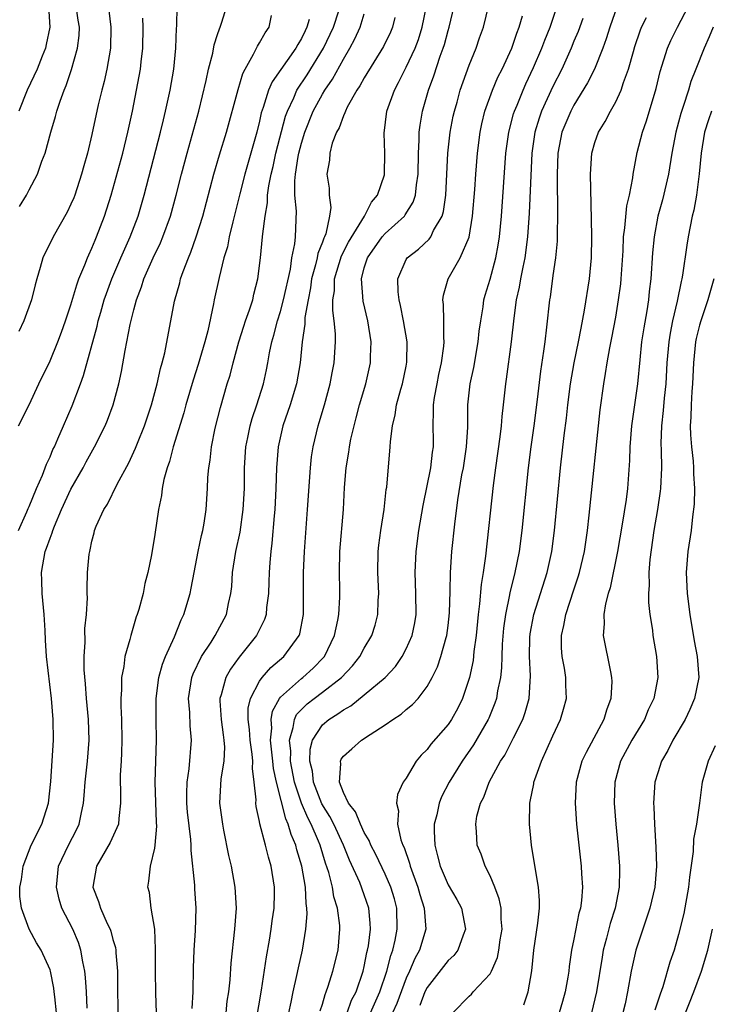
# Model space of a CAD drawing. Units: inches. Extents: x 2511000 to 2514000, y 1506000 to 1509000.
# Drawn here: x 2512220 to 2512286, y 1506494 to 1506588 of the extents above; entities that cross this region are included whole.
import ezdxf

# ---------------------------------------------------------------- set-up
doc = ezdxf.new("R2010")
doc.units = ezdxf.units.IN
doc.header["$MEASUREMENT"] = 0
doc.layers.add('LD25111506_2ft', color=93, linetype='Continuous')

msp = doc.modelspace()

# ---------------------------------------------------------------- linework, layer by layer
at = {"layer": 'LD25111506_2ft'}
for points, elevation in [([(2512219.999, 1506539), (2512220.788, 1506540.788), (2512220.901, 1506541.099), (2512221, 1506541.302), (2512221.703, 1506543), (2512222.285, 1506544.285), (2512222.677, 1506545.323), (2512223, 1506546.019), (2512223.275, 1506546.725), (2512223.415, 1506547), (2512223.747, 1506547.747), (2512224.274, 1506549), (2512225.104, 1506550.896), (2512225.9, 1506553), (2512226.196, 1506553.803), (2512227.497, 1506558.503), (2512227.604, 1506559), (2512227.839, 1506559.839), (2512228.181, 1506561), (2512228.387, 1506561.613), (2512228.894, 1506563), (2512229.753, 1506565), (2512230.644, 1506567), (2512231.414, 1506569), (2512231.993, 1506571), (2512233.559, 1506577), (2512233.823, 1506578.177), (2512234.033, 1506579), (2512234.459, 1506581), (2512234.803, 1506583), (2512235.011, 1506585), (2512235.082, 1506586.918), (2512235.105, 1506587.105), (2512235.124, 1506589)], 7326), ([(2512228.6, 1506588.6), (2512228.816, 1506587), (2512228.779, 1506585), (2512228.42, 1506583), (2512228.162, 1506581.838), (2512227.936, 1506581), (2512227.612, 1506579.612), (2512227, 1506576.777), (2512226.568, 1506575), (2512226.22, 1506573.78), (2512226.02, 1506573), (2512225.359, 1506571), (2512225.263, 1506570.737), (2512225, 1506570.113), (2512224.638, 1506569.362), (2512223.291, 1506567), (2512222.305, 1506565), (2512222.075, 1506564.076), (2512221.734, 1506563), (2512221.57, 1506562.431), (2512221.248, 1506561), (2512220.51, 1506559), (2512220.013, 1506557.987)], 7322), ([(2512222.855, 1506589), (2512222.984, 1506587), (2512222.648, 1506585.352), (2512222.562, 1506585), (2512222.248, 1506584.248), (2512221.77, 1506583), (2512220.832, 1506581), (2512220.015, 1506579)], 7318), ([(2512220.093, 1506569.907), (2512220.749, 1506571), (2512221, 1506571.494), (2512221.816, 1506573), (2512222.231, 1506574.231), (2512222.526, 1506575), (2512223.063, 1506577), (2512223.525, 1506578.475), (2512223.657, 1506579), (2512223.957, 1506579.957), (2512224.341, 1506581), (2512224.547, 1506581.453), (2512225.037, 1506582.963), (2512225.631, 1506585), (2512225.783, 1506586.217), (2512225.812, 1506587), (2512225.691, 1506587.691), (2512225.511, 1506589)], 7320), ([(2512223.621, 1506493), (2512223.446, 1506494.554), (2512223.409, 1506495), (2512223.359, 1506495.359), (2512223.041, 1506497), (2512223, 1506497.126), (2512222.143, 1506499), (2512221.7, 1506499.7), (2512220.996, 1506501), (2512220.267, 1506503), (2512220.119, 1506504.119), (2512220.117, 1506505), (2512220.275, 1506505.726), (2512220.436, 1506507), (2512221.209, 1506509), (2512222.216, 1506511), (2512222.842, 1506513), (2512223.07, 1506515.069), (2512223.321, 1506519), (2512223.309, 1506521), (2512223.151, 1506523), (2512222.68, 1506527), (2512222.56, 1506528.56), (2512222.53, 1506529.47), (2512222.432, 1506531), (2512222.263, 1506533), (2512222.233, 1506534.233), (2512222.192, 1506535), (2512222.539, 1506537), (2512222.67, 1506537.33), (2512223, 1506538.293), (2512223.209, 1506538.792), (2512223.259, 1506539), (2512223.417, 1506539.417), (2512224.091, 1506541), (2512225, 1506542.937), (2512226.173, 1506545), (2512226.447, 1506545.553), (2512227.261, 1506547), (2512228.264, 1506549), (2512228.482, 1506549.519), (2512229.039, 1506551), (2512229.563, 1506553), (2512229.821, 1506554.179), (2512230.16, 1506556.161), (2512230.653, 1506558.654), (2512231, 1506560.039), (2512231.261, 1506561), (2512231.745, 1506562.255), (2512231.971, 1506563), (2512232.839, 1506565), (2512233.545, 1506566.455), (2512233.77, 1506567), (2512234.505, 1506569), (2512235.056, 1506571), (2512235.554, 1506573), (2512236.082, 1506575), (2512237.198, 1506579), (2512237.91, 1506581.91), (2512238.14, 1506583), (2512238.534, 1506584.534), (2512238.668, 1506585.332), (2512239, 1506586.311), (2512239.162, 1506586.838), (2512239.244, 1506587), (2512239.382, 1506587.382), (2512239.887, 1506589)], 7328), ([(2512233.162, 1506493), (2512233.112, 1506494.888), (2512233.083, 1506497), (2512233.084, 1506499.084), (2512232.993, 1506500.993), (2512232.66, 1506503), (2512232.485, 1506504.485), (2512232.323, 1506505), (2512232.43, 1506505.57), (2512232.583, 1506507), (2512233, 1506508.725), (2512233.042, 1506509), (2512233.185, 1506510.815), (2512233.16, 1506511.16), (2512233.037, 1506515), (2512233.168, 1506519), (2512233.138, 1506521), (2512233.146, 1506523), (2512233.399, 1506525), (2512233.727, 1506526.273), (2512234.014, 1506527), (2512234.883, 1506528.883), (2512235.514, 1506530.486), (2512235.783, 1506531), (2512236.371, 1506533), (2512236.487, 1506533.513), (2512236.754, 1506535), (2512237.149, 1506537), (2512237.464, 1506538.536), (2512237.583, 1506539), (2512237.717, 1506539.717), (2512237.898, 1506541), (2512238.033, 1506543), (2512238.07, 1506544.07), (2512238.156, 1506545), (2512238.284, 1506545.716), (2512238.411, 1506547), (2512238.765, 1506548.765), (2512239.257, 1506550.743), (2512239.924, 1506553), (2512240.182, 1506553.818), (2512240.484, 1506555), (2512241.027, 1506557), (2512241.495, 1506558.505), (2512241.66, 1506559), (2512242.043, 1506560.042), (2512242.348, 1506561), (2512242.463, 1506561.537), (2512242.85, 1506563), (2512243.085, 1506565), (2512243.296, 1506567), (2512243.311, 1506567.311), (2512243.531, 1506569), (2512243.751, 1506570.249), (2512243.772, 1506571), (2512243.879, 1506571.879), (2512244.107, 1506573), (2512244.287, 1506573.713), (2512244.567, 1506575), (2512245.482, 1506578.518), (2512245.657, 1506579), (2512246.264, 1506580.264), (2512246.572, 1506581), (2512247.537, 1506582.463), (2512249.116, 1506585), (2512250.062, 1506587), (2512250.58, 1506588.58)], 7334), ([(2512242.133, 1506489), (2512243.173, 1506495.173), (2512243.648, 1506498.352), (2512243.949, 1506499.949), (2512244.115, 1506501), (2512244.208, 1506501.792), (2512244.391, 1506503), (2512244.417, 1506504.417), (2512244.418, 1506505), (2512244.106, 1506507), (2512243.844, 1506507.844), (2512243.57, 1506509), (2512243.034, 1506511.034), (2512243, 1506511.27), (2512242.69, 1506512.69), (2512242.654, 1506513), (2512242.665, 1506513.335), (2512242.483, 1506515), (2512242.317, 1506516.316), (2512242.352, 1506517), (2512242.309, 1506517.691), (2512242.119, 1506519), (2512242.045, 1506520.044), (2512241.916, 1506521), (2512241.922, 1506522.078), (2512242.123, 1506523), (2512243, 1506524.653), (2512243.247, 1506525), (2512244.065, 1506525.936), (2512245.324, 1506527), (2512246.78, 1506529), (2512246.838, 1506529.162), (2512247.183, 1506531), (2512247.208, 1506533), (2512247.202, 1506535), (2512247.277, 1506537), (2512247.584, 1506541), (2512247.851, 1506545), (2512247.969, 1506546.031), (2512248.117, 1506547), (2512248.597, 1506549), (2512248.701, 1506549.298), (2512249.202, 1506551), (2512249.755, 1506553), (2512249.942, 1506554.059), (2512250.13, 1506555), (2512250.247, 1506557), (2512250.253, 1506557.748), (2512250.13, 1506559), (2512249.984, 1506559.984), (2512250.009, 1506561), (2512250.141, 1506561.859), (2512250.16, 1506563), (2512250.81, 1506565.19), (2512251.491, 1506566.509), (2512253.011, 1506569), (2512253.687, 1506570.313), (2512254.261, 1506571), (2512254.912, 1506572.912), (2512254.935, 1506573), (2512254.972, 1506575), (2512254.901, 1506576.901), (2512255.157, 1506579), (2512255.865, 1506581), (2512256.273, 1506581.727), (2512256.895, 1506583), (2512257, 1506583.186), (2512257.838, 1506585), (2512258.156, 1506585.844), (2512258.522, 1506587), (2512258.929, 1506589)], 7340), ([(2512245.799, 1506493), (2512246.018, 1506494.018), (2512246.201, 1506495), (2512246.573, 1506496.573), (2512246.713, 1506497.288), (2512247.105, 1506499), (2512247.427, 1506501), (2512247.548, 1506502.452), (2512247.521, 1506503), (2512247.445, 1506503.445), (2512247.385, 1506505), (2512247.05, 1506507), (2512246.563, 1506508.563), (2512246.463, 1506509), (2512246.011, 1506510.011), (2512245.745, 1506511), (2512245.498, 1506511.498), (2512244.611, 1506515), (2512244.323, 1506516.323), (2512244.271, 1506517), (2512244.051, 1506519), (2512244.161, 1506520.161), (2512244.105, 1506521), (2512244.227, 1506521.773), (2512244.909, 1506523), (2512245, 1506523.115), (2512247, 1506524.903), (2512247.132, 1506525), (2512248.111, 1506525.889), (2512249.109, 1506526.891), (2512249.196, 1506527), (2512250.151, 1506529), (2512250.463, 1506530.463), (2512250.553, 1506531), (2512250.647, 1506532.647), (2512250.649, 1506533.352), (2512250.617, 1506535), (2512250.656, 1506537), (2512251.008, 1506541), (2512251.116, 1506543.116), (2512251.269, 1506545), (2512251.517, 1506546.483), (2512251.581, 1506547), (2512251.726, 1506547.726), (2512252.023, 1506549), (2512252.237, 1506549.763), (2512252.555, 1506551), (2512253.139, 1506553), (2512253.595, 1506555), (2512253.603, 1506555.603), (2512253.66, 1506557), (2512253.339, 1506559), (2512252.887, 1506560.887), (2512252.723, 1506563), (2512253, 1506564.052), (2512253.291, 1506565), (2512254.716, 1506567), (2512255, 1506567.331), (2512256.82, 1506569), (2512256.899, 1506569.101), (2512257.676, 1506570.324), (2512257.884, 1506571), (2512257.979, 1506571.979), (2512258.155, 1506573), (2512258.171, 1506575), (2512258.244, 1506576.244), (2512258.24, 1506577), (2512258.323, 1506577.677), (2512258.563, 1506579), (2512259.136, 1506581), (2512259.638, 1506582.362), (2512260.249, 1506584.249), (2512260.535, 1506585), (2512260.649, 1506585.35), (2512261, 1506586.699), (2512261.095, 1506587), (2512261.587, 1506589)], 7342), ([(2512248.797, 1506493.203), (2512249, 1506493.826), (2512249.247, 1506494.753), (2512249.37, 1506495), (2512249.563, 1506495.563), (2512250.006, 1506497), (2512250.5, 1506499), (2512250.668, 1506501), (2512250.649, 1506501.351), (2512250.429, 1506503), (2512250.089, 1506504.089), (2512249.947, 1506505), (2512249.598, 1506506.402), (2512249.296, 1506507.296), (2512248.774, 1506509), (2512248.631, 1506509.369), (2512247.926, 1506511), (2512247.602, 1506511.603), (2512247.011, 1506513), (2512246.338, 1506515), (2512245.959, 1506517), (2512245.971, 1506517.971), (2512245.855, 1506519), (2512246.223, 1506520.223), (2512246.32, 1506521), (2512246.537, 1506521.463), (2512247, 1506521.951), (2512247.536, 1506522.464), (2512248.214, 1506523), (2512249, 1506523.581), (2512250.821, 1506525), (2512251.881, 1506526.119), (2512252.579, 1506527), (2512253, 1506527.789), (2512253.721, 1506529), (2512254.022, 1506529.978), (2512254.298, 1506531), (2512254.334, 1506532.334), (2512254.378, 1506533), (2512254.278, 1506535), (2512254.321, 1506537), (2512254.389, 1506537.611), (2512254.588, 1506539), (2512254.902, 1506541), (2512255.095, 1506542.905), (2512255.136, 1506543.136), (2512255.468, 1506547), (2512255.484, 1506547.484), (2512255.689, 1506549), (2512255.952, 1506550.048), (2512256.078, 1506551), (2512256.483, 1506552.483), (2512256.638, 1506553), (2512257, 1506554.669), (2512257.073, 1506555.073), (2512257.083, 1506557), (2512256.747, 1506559), (2512256.46, 1506560.459), (2512256.317, 1506561), (2512256.222, 1506561.778), (2512256.186, 1506563), (2512257, 1506564.845), (2512257.095, 1506565), (2512258.165, 1506565.835), (2512259.199, 1506566.801), (2512259.333, 1506567), (2512259.614, 1506567.614), (2512260.421, 1506569), (2512260.562, 1506569.438), (2512260.77, 1506571), (2512260.977, 1506575), (2512261.201, 1506577), (2512261.493, 1506578.507), (2512261.598, 1506579), (2512261.846, 1506579.846), (2512262.159, 1506581), (2512263, 1506583.381), (2512263.665, 1506585), (2512264.007, 1506585.993), (2512264.388, 1506587), (2512264.898, 1506589.102)], 7344), ([(2512253.577, 1506493), (2512254.495, 1506495), (2512255.15, 1506497), (2512255.516, 1506498.484), (2512255.719, 1506499), (2512255.941, 1506499.941), (2512256.145, 1506501), (2512256.103, 1506503), (2512255.87, 1506503.87), (2512255.543, 1506505), (2512255, 1506506.23), (2512254.096, 1506508.096), (2512253.619, 1506509), (2512253.46, 1506509.46), (2512253, 1506510.201), (2512252.622, 1506511), (2512252.168, 1506512.168), (2512251.497, 1506513), (2512251, 1506514.033), (2512250.622, 1506515), (2512250.766, 1506516.766), (2512250.721, 1506517), (2512250.797, 1506517.203), (2512251, 1506517.473), (2512251.796, 1506518.204), (2512252.723, 1506519), (2512253.556, 1506519.556), (2512255, 1506520.478), (2512255.714, 1506521), (2512256.502, 1506521.499), (2512257, 1506521.931), (2512257.591, 1506522.409), (2512258.129, 1506523), (2512259, 1506524.136), (2512259.476, 1506525), (2512259.986, 1506526.014), (2512260.308, 1506527), (2512260.804, 1506528.804), (2512260.87, 1506529), (2512261, 1506529.939), (2512261.142, 1506531.142), (2512261.208, 1506533.208), (2512261.216, 1506535), (2512261.342, 1506537), (2512261.628, 1506539.628), (2512261.923, 1506541.923), (2512262.319, 1506544.319), (2512262.456, 1506545), (2512262.761, 1506547), (2512262.877, 1506548.877), (2512262.894, 1506551), (2512263.113, 1506553), (2512263.453, 1506554.547), (2512263.879, 1506557), (2512263.977, 1506558.023), (2512264.111, 1506559), (2512264.343, 1506560.343), (2512264.415, 1506561), (2512264.539, 1506561.461), (2512265, 1506562.974), (2512265.54, 1506565), (2512265.774, 1506566.226), (2512265.889, 1506567), (2512266.083, 1506569), (2512266.517, 1506575), (2512266.787, 1506577), (2512267.247, 1506578.753), (2512267.327, 1506579), (2512267.582, 1506579.582), (2512268.153, 1506581), (2512268.411, 1506581.589), (2512269.157, 1506583.157), (2512269.939, 1506585), (2512270.219, 1506585.781), (2512270.729, 1506587), (2512271.417, 1506589)], 7348), ([(2512277.136, 1506589), (2512276.418, 1506587), (2512276.095, 1506585.905), (2512275.765, 1506585), (2512274.973, 1506583), (2512274.312, 1506581.688), (2512273, 1506579.578), (2512272.695, 1506579), (2512271.866, 1506577), (2512271.481, 1506575), (2512271.409, 1506573), (2512271.416, 1506571.416), (2512271.448, 1506570.552), (2512271.445, 1506569), (2512271.398, 1506567.398), (2512271.41, 1506567), (2512271.401, 1506566.599), (2512271.25, 1506565), (2512271, 1506563.321), (2512270.728, 1506561.272), (2512270.674, 1506561), (2512270.398, 1506558.398), (2512270.223, 1506557), (2512270.108, 1506556.108), (2512269.804, 1506554.196), (2512269.495, 1506551.495), (2512269.17, 1506549), (2512268.891, 1506547), (2512268.638, 1506545), (2512268.022, 1506539), (2512267.77, 1506537), (2512267.381, 1506535), (2512267.293, 1506534.707), (2512266.9, 1506533.1), (2512266.864, 1506532.864), (2512266.471, 1506531), (2512266.298, 1506529.702), (2512266.171, 1506528.171), (2512266.123, 1506527), (2512266.1, 1506525.9), (2512265.998, 1506525), (2512265.723, 1506523.723), (2512265.617, 1506523), (2512265.463, 1506522.537), (2512264.882, 1506521.118), (2512264.828, 1506521), (2512263.42, 1506518.579), (2512262.334, 1506517), (2512261.084, 1506515), (2512260.374, 1506513.626), (2512260.137, 1506513), (2512259.908, 1506511.908), (2512259.679, 1506511), (2512259.679, 1506510.321), (2512259.72, 1506509), (2512259.988, 1506507.988), (2512260.224, 1506507), (2512261, 1506505.205), (2512261.821, 1506503.821), (2512262.262, 1506503), (2512262.654, 1506501), (2512262.419, 1506500.419), (2512261.932, 1506499), (2512261.531, 1506498.468), (2512261, 1506497.994), (2512259, 1506495.425), (2512258.789, 1506495), (2512258.297, 1506493.703)], 7352), ([(2512268.238, 1506493.761), (2512268.631, 1506495), (2512268.975, 1506497.025), (2512269.177, 1506499), (2512269.565, 1506501.565), (2512269.705, 1506503), (2512269.717, 1506503.717), (2512269.619, 1506505), (2512269.327, 1506506.673), (2512268.965, 1506509), (2512268.753, 1506511), (2512268.789, 1506513), (2512268.835, 1506513.166), (2512269.165, 1506514.835), (2512269.186, 1506515), (2512269.275, 1506515.275), (2512269.896, 1506517), (2512271, 1506519.44), (2512271.737, 1506521), (2512272.021, 1506521.979), (2512272.291, 1506523), (2512272.248, 1506524.248), (2512272.247, 1506525), (2512272.109, 1506525.891), (2512271.899, 1506527), (2512271.831, 1506527.831), (2512271.822, 1506529), (2512272.052, 1506529.948), (2512272.218, 1506531), (2512273, 1506533.363), (2512273.421, 1506534.579), (2512273.545, 1506535), (2512274.008, 1506537), (2512274.297, 1506539), (2512274.466, 1506540.466), (2512275.495, 1506550.505), (2512275.845, 1506553), (2512276.032, 1506553.968), (2512276.182, 1506555), (2512276.435, 1506556.435), (2512276.63, 1506557.37), (2512277, 1506559.364), (2512277.275, 1506561), (2512277.47, 1506562.53), (2512277.52, 1506563), (2512277.69, 1506565.69), (2512277.745, 1506567), (2512277.875, 1506567.874), (2512278.043, 1506569.957), (2512278.304, 1506571), (2512278.632, 1506572.632), (2512278.663, 1506573), (2512279.048, 1506575.048), (2512279.542, 1506577), (2512279.929, 1506578.071), (2512280.847, 1506581.153), (2512281.235, 1506582.766), (2512281.952, 1506585), (2512282.269, 1506585.731), (2512282.881, 1506587), (2512283.941, 1506589)], 7356), ([(2512219.99, 1506549), (2512221, 1506550.998), (2512221.944, 1506553), (2512223, 1506555.179), (2512223.741, 1506557), (2512224.092, 1506557.908), (2512224.482, 1506559), (2512225, 1506560.53), (2512225.549, 1506562.451), (2512225.766, 1506563), (2512226.334, 1506564.333), (2512226.577, 1506565), (2512226.701, 1506565.298), (2512227, 1506565.922), (2512227.299, 1506566.701), (2512227.439, 1506567), (2512228.2, 1506569), (2512228.843, 1506571), (2512229.938, 1506575), (2512230.437, 1506577), (2512230.87, 1506579), (2512231.265, 1506581), (2512231.63, 1506583), (2512231.699, 1506583.699), (2512231.862, 1506585), (2512231.894, 1506587), (2512231.872, 1506587.872)], 7324), ([(2512226.543, 1506493.457), (2512226.489, 1506495), (2512226.397, 1506496.397), (2512226.32, 1506497), (2512226.127, 1506497.873), (2512225.94, 1506499), (2512225.709, 1506499.709), (2512225.168, 1506501), (2512224.135, 1506503), (2512223.861, 1506503.861), (2512223.604, 1506505), (2512223.825, 1506507), (2512224.774, 1506509), (2512225.538, 1506510.462), (2512225.798, 1506511), (2512225.965, 1506511.965), (2512226.205, 1506513), (2512226.276, 1506513.724), (2512226.346, 1506515), (2512226.568, 1506517), (2512226.723, 1506519), (2512226.659, 1506521), (2512226.481, 1506523), (2512226.386, 1506524.386), (2512226.265, 1506525.735), (2512226.268, 1506527), (2512226.371, 1506528.371), (2512226.327, 1506529.673), (2512226.481, 1506531), (2512226.577, 1506532.577), (2512226.549, 1506533), (2512226.549, 1506533.452), (2512226.593, 1506535), (2512226.743, 1506536.743), (2512226.787, 1506537), (2512226.842, 1506537.158), (2512227, 1506537.99), (2512227.212, 1506538.788), (2512227.251, 1506539), (2512227.418, 1506539.418), (2512228.133, 1506541), (2512228.485, 1506541.515), (2512229.423, 1506543.423), (2512230.533, 1506545.467), (2512231.155, 1506546.845), (2512231.341, 1506547.341), (2512232.019, 1506549), (2512232.694, 1506551), (2512233.23, 1506553), (2512233.541, 1506554.459), (2512233.713, 1506555), (2512233.959, 1506555.959), (2512234.891, 1506560.891), (2512235.379, 1506562.621), (2512235.465, 1506563), (2512235.707, 1506563.707), (2512236.204, 1506565), (2512236.446, 1506565.554), (2512236.958, 1506567), (2512237.579, 1506569), (2512238.647, 1506573), (2512239.177, 1506574.823), (2512239.841, 1506577), (2512240.948, 1506581.052), (2512241.407, 1506582.593), (2512241.618, 1506583), (2512242.428, 1506584.429), (2512242.795, 1506585.205), (2512243, 1506585.522), (2512243.53, 1506586.47), (2512243.906, 1506587), (2512244.132, 1506588.132)], 7330), ([(2512247.736, 1506587.736), (2512247.519, 1506587), (2512247.338, 1506586.662), (2512247, 1506585.924), (2512246.641, 1506585.359), (2512246.458, 1506585), (2512244.198, 1506581.802), (2512243.87, 1506581), (2512243.358, 1506579.358), (2512243.169, 1506578.831), (2512243, 1506578.059), (2512242.727, 1506577), (2512241.601, 1506573), (2512241.118, 1506571.118), (2512240.681, 1506569.319), (2512240.448, 1506568.449), (2512240.112, 1506567), (2512239.934, 1506566.066), (2512239.606, 1506565), (2512239.139, 1506563.14), (2512238.678, 1506561), (2512238.611, 1506560.611), (2512238.052, 1506558.052), (2512237.776, 1506557), (2512237.148, 1506554.852), (2512236.652, 1506553.348), (2512235.975, 1506551), (2512235.776, 1506550.225), (2512234.762, 1506547), (2512234.4, 1506545.6), (2512234.175, 1506545), (2512233.873, 1506543.874), (2512233.707, 1506543), (2512233.647, 1506542.354), (2512233.355, 1506541), (2512233, 1506538.643), (2512232.682, 1506536.683), (2512232.346, 1506535), (2512232.059, 1506533.941), (2512231.882, 1506533), (2512231.469, 1506531.469), (2512231.328, 1506531), (2512231.239, 1506530.761), (2512230.708, 1506529), (2512230.622, 1506528.622), (2512230.153, 1506527), (2512230.035, 1506526.035), (2512229.821, 1506525), (2512229.817, 1506523.817), (2512229.745, 1506523), (2512229.746, 1506522.254), (2512229.814, 1506521), (2512229.867, 1506519), (2512229.812, 1506517.812), (2512229.796, 1506517), (2512229.712, 1506515.712), (2512229.7, 1506515), (2512229.725, 1506514.275), (2512229.718, 1506513), (2512229.557, 1506511.557), (2512229.53, 1506511), (2512228.757, 1506509.244), (2512227.447, 1506507), (2512227.098, 1506505), (2512227.623, 1506503.623), (2512227.817, 1506503), (2512228.47, 1506501.53), (2512228.734, 1506501), (2512228.807, 1506500.807), (2512229, 1506500.003), (2512229.236, 1506499.236), (2512229.269, 1506499), (2512229.277, 1506498.723), (2512229.435, 1506497), (2512229.452, 1506495), (2512229.526, 1506491)], 7332), ([(2512236.56, 1506493.44), (2512236.651, 1506495), (2512236.685, 1506497.315), (2512236.744, 1506499), (2512236.878, 1506500.878), (2512236.951, 1506503), (2512236.831, 1506504.831), (2512236.822, 1506505.177), (2512236.479, 1506508.479), (2512236.478, 1506509), (2512236.444, 1506509.556), (2512236.137, 1506512.137), (2512236.066, 1506513), (2512236.061, 1506513.939), (2512236.087, 1506515), (2512236.278, 1506516.278), (2512236.508, 1506519), (2512236.386, 1506520.386), (2512236.335, 1506521.665), (2512236.231, 1506523), (2512236.532, 1506525), (2512236.652, 1506525.348), (2512237.463, 1506527), (2512238.374, 1506528.374), (2512238.771, 1506529), (2512239.83, 1506531), (2512240.043, 1506532.043), (2512240.269, 1506533), (2512240.341, 1506533.659), (2512240.428, 1506535), (2512240.732, 1506537), (2512241.136, 1506538.864), (2512241.442, 1506541), (2512241.548, 1506543), (2512241.566, 1506545), (2512241.699, 1506547), (2512241.887, 1506547.888), (2512242.1, 1506549), (2512242.295, 1506549.705), (2512242.744, 1506551), (2512243.374, 1506553), (2512243.667, 1506554.333), (2512243.798, 1506555), (2512243.953, 1506555.953), (2512244.169, 1506557), (2512244.363, 1506557.637), (2512244.709, 1506559), (2512245, 1506559.884), (2512245.3, 1506561), (2512245.94, 1506563.94), (2512246.082, 1506565), (2512246.36, 1506566.36), (2512246.421, 1506567), (2512246.525, 1506569.475), (2512246.382, 1506571), (2512246.355, 1506572.355), (2512246.426, 1506573), (2512246.688, 1506574.688), (2512246.753, 1506575), (2512247, 1506575.95), (2512247.326, 1506577), (2512248.129, 1506579), (2512249, 1506580.606), (2512249.236, 1506581), (2512249.96, 1506582.04), (2512251, 1506583.969), (2512251.61, 1506585), (2512252.101, 1506585.899), (2512252.588, 1506587), (2512253, 1506588.264)], 7336), ([(2512255.92, 1506587.92), (2512255.697, 1506587), (2512255.484, 1506586.516), (2512254.837, 1506585.163), (2512253, 1506582.191), (2512252.587, 1506581.413), (2512252.301, 1506581), (2512251.374, 1506579.374), (2512251.19, 1506579), (2512251.155, 1506578.845), (2512251, 1506578.565), (2512250.589, 1506577.411), (2512250.347, 1506577), (2512249.944, 1506575.944), (2512249.707, 1506575), (2512249.663, 1506574.337), (2512249.435, 1506573), (2512249.645, 1506571.645), (2512249.647, 1506571), (2512249.797, 1506569.797), (2512249.674, 1506569), (2512249.313, 1506567.313), (2512249.192, 1506567), (2512249.126, 1506566.874), (2512249, 1506566.501), (2512248.565, 1506565.435), (2512248.489, 1506565), (2512248.345, 1506564.345), (2512247.968, 1506563), (2512247.862, 1506562.138), (2512247.627, 1506561), (2512247.334, 1506559.334), (2512247.323, 1506558.677), (2512247.066, 1506557), (2512246.87, 1506555), (2512246.528, 1506553), (2512245.919, 1506551), (2512245.233, 1506549), (2512244.791, 1506547), (2512244.631, 1506545), (2512244.568, 1506543), (2512244.464, 1506541), (2512244.4, 1506540.4), (2512244.187, 1506537.813), (2512244.069, 1506537), (2512243.971, 1506535.971), (2512243.913, 1506535), (2512243.899, 1506534.101), (2512243.856, 1506533), (2512243.678, 1506531.678), (2512243.627, 1506531), (2512243.473, 1506530.527), (2512242.718, 1506529), (2512241.061, 1506526.939), (2512240.213, 1506525.787), (2512239.767, 1506525), (2512239.339, 1506523.339), (2512239.221, 1506523), (2512239.219, 1506522.781), (2512239.332, 1506521), (2512239.512, 1506519.512), (2512239.597, 1506519), (2512239.644, 1506518.356), (2512239.589, 1506517), (2512239.313, 1506515.313), (2512239.181, 1506513), (2512239.448, 1506511), (2512239.574, 1506510.426), (2512240.03, 1506508.03), (2512240.281, 1506507), (2512240.644, 1506505), (2512240.769, 1506503), (2512240.623, 1506501), (2512240.254, 1506497.746), (2512240.16, 1506496.16), (2512240.032, 1506495), (2512239.89, 1506494.11), (2512239.768, 1506493)], 7338), ([(2512251.351, 1506493), (2512251.791, 1506494.209), (2512252.235, 1506495), (2512252.901, 1506497), (2512253, 1506497.431), (2512253.249, 1506498.751), (2512253.319, 1506499), (2512253.392, 1506499.392), (2512253.582, 1506501), (2512253.568, 1506501.568), (2512253.436, 1506503), (2512253, 1506504.262), (2512252.557, 1506505.442), (2512251.577, 1506507.577), (2512251.012, 1506509), (2512250.089, 1506511), (2512249.72, 1506511.721), (2512248.956, 1506512.956), (2512248.161, 1506515), (2512248.055, 1506516.056), (2512247.814, 1506517), (2512247.834, 1506518.166), (2512248.065, 1506519), (2512249, 1506520.468), (2512249.613, 1506521), (2512250.482, 1506521.519), (2512251, 1506521.918), (2512251.702, 1506522.298), (2512253, 1506523.346), (2512254.992, 1506525), (2512255.962, 1506526.037), (2512256.619, 1506527), (2512257, 1506527.729), (2512257.568, 1506529), (2512257.811, 1506530.189), (2512257.949, 1506531), (2512257.93, 1506533), (2512257.839, 1506535), (2512257.935, 1506537), (2512258.212, 1506539), (2512258.609, 1506541.391), (2512259.361, 1506545), (2512259.519, 1506546.481), (2512259.603, 1506547), (2512259.604, 1506547.604), (2512259.571, 1506549), (2512259.611, 1506550.389), (2512259.599, 1506551), (2512259.698, 1506551.698), (2512259.937, 1506553), (2512260.117, 1506553.883), (2512260.371, 1506555), (2512260.592, 1506556.592), (2512260.617, 1506557), (2512260.574, 1506557.426), (2512260.585, 1506559), (2512260.564, 1506560.563), (2512260.5, 1506561), (2512260.552, 1506561.448), (2512260.991, 1506563), (2512262.137, 1506565), (2512263.004, 1506566.996), (2512263.334, 1506569), (2512263.535, 1506571.535), (2512263.629, 1506573), (2512263.798, 1506575), (2512264.062, 1506577), (2512264.223, 1506577.777), (2512264.518, 1506579), (2512265.231, 1506581), (2512265.758, 1506582.242), (2512266.145, 1506583), (2512267.077, 1506585), (2512267.56, 1506586.44), (2512267.787, 1506587), (2512268.092, 1506588.092)], 7346), ([(2512273.848, 1506587.848), (2512273.403, 1506586.597), (2512273, 1506585.663), (2512272.734, 1506585), (2512271.844, 1506583), (2512271, 1506581.348), (2512269.915, 1506579), (2512269.674, 1506578.326), (2512269.266, 1506577), (2512268.982, 1506575), (2512268.743, 1506569.257), (2512268.576, 1506567), (2512268.31, 1506565), (2512268.118, 1506564.118), (2512267.91, 1506563), (2512267.783, 1506562.217), (2512267.504, 1506561), (2512267.258, 1506559.258), (2512267.015, 1506557), (2512266.553, 1506553.447), (2512266.478, 1506553), (2512266.265, 1506551), (2512266.123, 1506549.877), (2512266.059, 1506549), (2512265.933, 1506547.933), (2512265.514, 1506545), (2512265.297, 1506543.297), (2512264.576, 1506536.576), (2512264.351, 1506535), (2512264.149, 1506533.851), (2512264.005, 1506532.005), (2512263.864, 1506531), (2512263.666, 1506529), (2512263.457, 1506527.457), (2512263.378, 1506526.622), (2512263.049, 1506525), (2512262.375, 1506523), (2512261.92, 1506522.08), (2512261.319, 1506521), (2512261, 1506520.524), (2512259.364, 1506518.636), (2512259, 1506518.127), (2512258.423, 1506517.577), (2512257.95, 1506517), (2512257, 1506515.389), (2512256.716, 1506515), (2512256.162, 1506513.838), (2512256.063, 1506513), (2512256.263, 1506512.263), (2512256.177, 1506511), (2512256.49, 1506509.51), (2512256.677, 1506509), (2512256.788, 1506508.788), (2512257.3, 1506507.3), (2512257.366, 1506507), (2512258.104, 1506505), (2512258.297, 1506504.297), (2512258.724, 1506503), (2512258.877, 1506501), (2512258.274, 1506499), (2512257.811, 1506498.189), (2512257.314, 1506497), (2512257, 1506496.327), (2512256.105, 1506493.895), (2512255.685, 1506493)], 7350), ([(2512261.455, 1506493), (2512263, 1506494.598), (2512263.22, 1506494.779), (2512263.399, 1506495), (2512265, 1506496.727), (2512265.144, 1506497), (2512265.713, 1506498.287), (2512265.846, 1506499), (2512265.972, 1506499.972), (2512266.143, 1506501), (2512266.053, 1506501.947), (2512266.047, 1506503), (2512265.885, 1506503.885), (2512265.447, 1506505), (2512265, 1506506.079), (2512264.519, 1506507), (2512264.149, 1506508.149), (2512263.785, 1506509), (2512263.711, 1506510.289), (2512263.637, 1506511), (2512263.752, 1506511.752), (2512264.086, 1506513), (2512264.418, 1506513.582), (2512264.916, 1506515), (2512266.006, 1506517), (2512266.402, 1506517.598), (2512267.092, 1506518.908), (2512267.248, 1506519.248), (2512268.123, 1506521), (2512268.354, 1506521.646), (2512268.721, 1506523), (2512268.854, 1506525.146), (2512268.754, 1506527), (2512268.8, 1506528.8), (2512268.831, 1506529.169), (2512269.187, 1506531), (2512270.442, 1506535), (2512270.885, 1506537), (2512271.157, 1506539), (2512271.733, 1506545), (2512272.071, 1506548.071), (2512272.282, 1506549.718), (2512272.416, 1506551), (2512272.669, 1506553), (2512273.024, 1506555), (2512273.441, 1506557), (2512273.683, 1506558.317), (2512274.029, 1506560.029), (2512274.495, 1506563), (2512274.676, 1506565), (2512274.712, 1506567), (2512274.685, 1506568.685), (2512274.572, 1506573), (2512274.709, 1506575), (2512275, 1506576.007), (2512275.348, 1506577), (2512275.977, 1506578.023), (2512276.486, 1506579), (2512277, 1506579.903), (2512277.513, 1506581), (2512277.74, 1506581.741), (2512278.214, 1506583), (2512278.681, 1506584.681), (2512278.83, 1506585.17), (2512279.332, 1506586.668), (2512279.47, 1506587), (2512279.93, 1506587.93)], 7354), ([(2512286.3, 1506587), (2512285.925, 1506586.075), (2512285.446, 1506585), (2512284.65, 1506583), (2512284.166, 1506581.834), (2512283.926, 1506581), (2512283.438, 1506579.438), (2512283.21, 1506578.789), (2512283, 1506577.958), (2512282.735, 1506577), (2512282.353, 1506575), (2512282.04, 1506573), (2512281.471, 1506570.53), (2512281.028, 1506569), (2512280.653, 1506567), (2512280.517, 1506565.483), (2512280.356, 1506563), (2512280.203, 1506561.797), (2512280.119, 1506561), (2512279.953, 1506559.953), (2512279.664, 1506558.336), (2512279.464, 1506557), (2512279.284, 1506555.284), (2512279.085, 1506553), (2512278.767, 1506550.767), (2512278.486, 1506549), (2512278.328, 1506547), (2512278.317, 1506545.683), (2512278.122, 1506543), (2512277.977, 1506541.977), (2512277.602, 1506539.602), (2512277.166, 1506537), (2512276.46, 1506533.54), (2512276.278, 1506533), (2512276.008, 1506532.008), (2512275.86, 1506531), (2512275.9, 1506530.1), (2512275.806, 1506529), (2512276.484, 1506525.516), (2512276.605, 1506525), (2512276.614, 1506524.614), (2512276.536, 1506523), (2512276.109, 1506521.891), (2512275.853, 1506521), (2512274.163, 1506517.837), (2512273.776, 1506517), (2512273.232, 1506515), (2512273.119, 1506513), (2512273.252, 1506511), (2512273.467, 1506509), (2512273.709, 1506507), (2512273.736, 1506506.264), (2512273.831, 1506505), (2512273.732, 1506503.733), (2512273.629, 1506503), (2512273.486, 1506502.514), (2512273, 1506500.022), (2512272.785, 1506499), (2512272.554, 1506497.446), (2512272.511, 1506497), (2512272.429, 1506496.429), (2512272.176, 1506495), (2512271.9, 1506494.1), (2512271.597, 1506493)], 7358), ([(2512286.135, 1506579), (2512285.838, 1506578.162), (2512285.483, 1506577), (2512285.137, 1506575), (2512284.965, 1506573.035), (2512284.703, 1506571), (2512284.438, 1506569.562), (2512284.29, 1506569), (2512283.904, 1506567), (2512283.77, 1506566.23), (2512283.37, 1506563.37), (2512283.296, 1506563), (2512283.232, 1506562.768), (2512282.865, 1506560.865), (2512282.424, 1506559), (2512282.186, 1506557.814), (2512282.057, 1506557), (2512281.886, 1506555), (2512281.774, 1506553), (2512281.625, 1506551.625), (2512281.537, 1506550.463), (2512281.355, 1506549), (2512281.301, 1506547.301), (2512281.333, 1506546.667), (2512281.377, 1506545), (2512281.275, 1506543), (2512281.25, 1506542.75), (2512280.974, 1506541), (2512280.644, 1506539), (2512280.249, 1506536.249), (2512280.157, 1506535), (2512280.192, 1506533.808), (2512280.124, 1506533), (2512280.138, 1506532.138), (2512280.265, 1506531), (2512280.49, 1506529.509), (2512280.552, 1506529), (2512280.888, 1506527), (2512281.007, 1506525), (2512280.62, 1506523), (2512280.103, 1506521.897), (2512279.726, 1506521), (2512278.527, 1506519), (2512277.467, 1506517), (2512276.915, 1506515), (2512276.854, 1506513), (2512276.999, 1506511), (2512277.191, 1506509), (2512277.359, 1506507), (2512277.342, 1506506.658), (2512277.328, 1506505), (2512276.94, 1506503), (2512276.47, 1506501.53), (2512276.118, 1506500.118), (2512275.811, 1506499), (2512275.686, 1506498.314), (2512275.174, 1506495), (2512274.682, 1506493)], 7360), ([(2512286.356, 1506563), (2512285.796, 1506561), (2512285.119, 1506559), (2512285, 1506558.586), (2512284.684, 1506557.316), (2512284.62, 1506557), (2512284.409, 1506555), (2512284.324, 1506553), (2512284.264, 1506552.264), (2512284.199, 1506551), (2512284.171, 1506549.829), (2512284.112, 1506549), (2512284.137, 1506548.137), (2512284.224, 1506547), (2512284.388, 1506545.612), (2512284.431, 1506545), (2512284.418, 1506544.418), (2512284.509, 1506543), (2512284.48, 1506541.52), (2512284.318, 1506540.318), (2512284.182, 1506539), (2512283.872, 1506537), (2512283.714, 1506535), (2512283.815, 1506533), (2512284.058, 1506531), (2512284.486, 1506528.486), (2512284.78, 1506527), (2512284.925, 1506525), (2512284.528, 1506523), (2512284.069, 1506521.931), (2512283.631, 1506521), (2512282.461, 1506519), (2512281.971, 1506518.029), (2512281.358, 1506517), (2512281, 1506515.911), (2512280.72, 1506515), (2512280.594, 1506513), (2512280.622, 1506512.622), (2512280.683, 1506511), (2512280.82, 1506508.82), (2512280.873, 1506507), (2512280.717, 1506505), (2512280.246, 1506503), (2512279.948, 1506502.052), (2512279.568, 1506501), (2512278.912, 1506499), (2512278.479, 1506497), (2512278.131, 1506495), (2512277.886, 1506493.886), (2512277.67, 1506493)], 7362), ([(2512286.475, 1506518.475), (2512285.809, 1506517), (2512285.259, 1506515), (2512285.211, 1506514.789), (2512285.005, 1506513), (2512284.714, 1506511), (2512284.434, 1506509.566), (2512284.383, 1506508.383), (2512284.05, 1506505.95), (2512283.956, 1506505), (2512283.5, 1506502.5), (2512283, 1506500.488), (2512282.56, 1506499), (2512282.162, 1506497.838), (2512281.488, 1506495.488), (2512281.224, 1506494.777), (2512280.718, 1506493.282)], 7364), ([(2512283.645, 1506493), (2512284.023, 1506493.976), (2512284.448, 1506495), (2512285.183, 1506497), (2512285.785, 1506499), (2512286.246, 1506501)], 7366)]:
    msp.add_lwpolyline(points, dxfattribs=dict(at, elevation=elevation))

doc.saveas('drawing.dxf')
